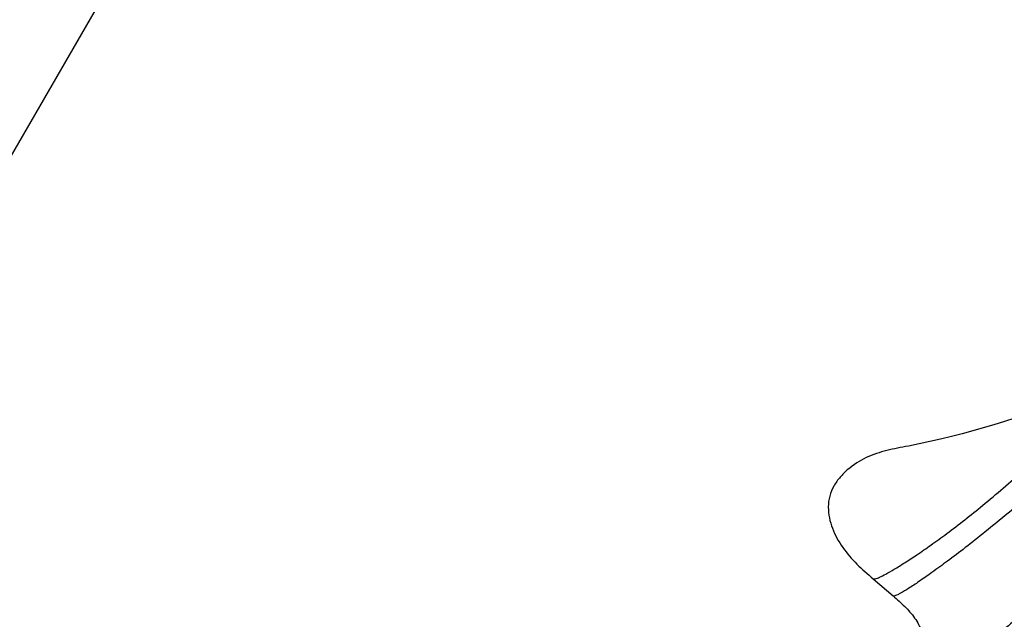
# Model space of a CAD drawing. Units: millimetres. Extents: x 0 to 297, y 0 to 210.
# Drawn here: x 184 to 190, y 110 to 114 of the extents above; entities that cross this region are included whole.
import ezdxf

# ---------------------------------------------------------------- set-up
doc = ezdxf.new("R2010")
doc.units = ezdxf.units.MM
doc.header["$LTSCALE"] = 16.335
doc.layers.get('0').update_dxf_attribs({"linetype": 'CONTINUOUS'})
doc.layers.add('DTM_AXIS', color=7, linetype='CONTINUOUS')

msp = doc.modelspace()

# ---------------------------------------------------------------- linework, layer by layer
at = {"color": 7, "linetype": 'Continuous'}
for p, q in [((190.44887, 124.8834), (181.36205, 109.15287)), ((189.51382, 110.71733), (189.51398, 110.71718)), ((189.51389, 110.71727), (189.64381, 110.60573)), ((189.64398, 110.60557), (189.64381, 110.60573))]:
    msp.add_line(p, q, dxfattribs=at)
for points, knots in [([(193.45653, 114.21214), (193.23304, 113.86589), (192.74725, 113.22717), (191.8637, 112.44262), (190.85542, 111.88006), (190.1208, 111.66113), (189.74364, 111.58729)], [0, 0, 0, 0, 0.2645725, 0.5120576, 0.7532715, 1, 1, 1, 1]), ([(188.56435, 108.99238), (188.56556, 108.99117), (188.57069, 108.99035), (188.58511, 108.99354), (188.61277, 109.00542), (188.6563, 109.02832), (188.71484, 109.06247), (188.78768, 109.10773), (188.8745, 109.16415), (188.9747, 109.23164), (189.13409, 109.34232), (189.36194, 109.50753), (189.66515, 109.73875), (190.0048, 110.01147), (190.37435, 110.32479), (190.76702, 110.67782), (191.32717, 111.21454), (192.03865, 111.97297), (192.85189, 112.99531), (193.34215, 113.74619), (193.57114, 114.13967)], [0, 0, 0, 0, 0.0007114, 0.0019282, 0.0061939, 0.0129991, 0.0223424, 0.0341883, 0.0484842, 0.0651659, 0.0841595, 0.1287547, 0.1815728, 0.2418763, 0.3089179, 0.3819591, 0.4602661, 0.6297793, 0.8116791, 1, 1, 1, 1]), ([(193.54787, 114.15254), (193.35898, 113.82813), (192.96063, 113.20681), (192.31203, 112.35259), (191.75148, 111.71327), (191.31419, 111.25952), (191.01065, 110.96187), (190.727, 110.69792), (190.4681, 110.46852), (190.23851, 110.27444), (190.06676, 110.1359), (189.94711, 110.04328), (189.87217, 109.98699), (189.80742, 109.94001), (189.75287, 109.90225), (189.70968, 109.87405), (189.67595, 109.8545), (189.65615, 109.84499), (189.64242, 109.84145), (189.63992, 109.84394)], [0, 0, 0, 0, 0.1920692, 0.3770968, 0.5482953, 0.626757, 0.6994845, 0.7657804, 0.8249806, 0.8764487, 0.9195887, 0.9378652, 0.9538648, 0.967534, 0.9788273, 0.9877103, 0.9941626, 0.9981967, 1, 1, 1, 1]), ([(191.65828, 112.35015), (191.52953, 112.20922), (191.27784, 111.9461), (190.90512, 111.58827), (190.56495, 111.28566), (190.30525, 111.07006), (190.12171, 110.9255), (190.00556, 110.83713), (189.90452, 110.76305), (189.81942, 110.70327), (189.75107, 110.65787), (189.70447, 110.62938), (189.67595, 110.61418), (189.66123, 110.60766), (189.65146, 110.60441), (189.6454, 110.60435), (189.64398, 110.60557)], [0, 0, 0, 0, 0.2140237, 0.4080988, 0.5791752, 0.7243996, 0.786479, 0.8411176, 0.8880295, 0.9269586, 0.9576894, 0.9800612, 0.988088, 0.9940167, 0.9979016, 1, 1, 1, 1]), ([(189.514, 110.71717), (189.51521, 110.71613), (189.52006, 110.7157), (189.53359, 110.71886), (189.55972, 110.73002), (189.60078, 110.75116), (189.65576, 110.78274), (189.72377, 110.82477), (189.80424, 110.87757), (189.89636, 110.94133), (190.04147, 111.04699), (190.24591, 111.20785), (190.51222, 111.43881), (190.80368, 111.7174), (191.0003, 111.92404), (191.10152, 112.0351)], [0, 0, 0, 0, 0.002314, 0.0063514, 0.020446, 0.0427917, 0.0733317, 0.1119116, 0.1583306, 0.2123621, 0.2737636, 0.4176685, 0.5880525, 0.7828852, 1, 1, 1, 1]), ([(189.74364, 111.58729), (189.6968, 111.57812), (189.60296, 111.56107), (189.46575, 111.51732), (189.36418, 111.45188), (189.29597, 111.38487), (189.2538, 111.32653), (189.22533, 111.26002), (189.21655, 111.18817), (189.22444, 111.11659), (189.25146, 111.02481), (189.30952, 110.91901), (189.37351, 110.8477), (189.40728, 110.81404)], [0, 0, 0, 0, 0.1251319, 0.2501073, 0.3749699, 0.4375287, 0.500072, 0.5625676, 0.6250497, 0.6875732, 0.7501201, 0.8749821, 1, 1, 1, 1]), ([(189.71983, 110.53691), (189.74349, 110.51334), (189.78785, 110.46252), (189.83603, 110.37302), (189.86233, 110.27428), (189.86116, 110.13842), (189.79272, 109.97697), (189.69111, 109.88701), (189.63992, 109.84393)], [0, 0, 0, 0, 0.1244798, 0.249702, 0.3756504, 0.5011858, 0.7506467, 1, 1, 1, 1])]:
    msp.add_open_spline(points, degree=3, knots=knots, dxfattribs=at)
for points in [[(189.40728, 110.81404), (189.44128, 110.78016), (189.47748, 110.74853), (189.51389, 110.71727)], [(189.64381, 110.60574), (189.66975, 110.58347), (189.69561, 110.56103), (189.71983, 110.53691)]]:
    msp.add_open_spline(points, degree=3, dxfattribs=at)
at = {"layer": 'DTM_AXIS', "color": 7, "linetype": 'Continuous'}
for points, knots in [([(193.66533, 114.03509), (193.14641, 113.14381), (192.02662, 111.62163), (190.69622, 110.29507), (190.07218, 109.7267)], [0, 0, 0, 0, 0.5499233, 1, 1, 1, 1]), ([(190.18836, 109.75011), (190.27523, 109.83665), (190.48025, 110.037), (190.99187, 110.54321), (191.77375, 111.36518), (192.76553, 112.5717), (193.39173, 113.51213), (193.6886, 114.02219)], [0, 0, 0, 0, 0.0664033, 0.1552255, 0.3897539, 0.680412, 1, 1, 1, 1]), ([(193.88345, 113.81692), (193.58097, 113.29743), (192.93611, 112.34661), (192.03092, 111.30292), (191.33645, 110.61309), (190.8956, 110.2103), (190.52794, 109.89901), (190.30715, 109.72523), (190.21175, 109.65462)], [0, 0, 0, 0, 0.3230893, 0.6153633, 0.7411245, 0.8490442, 0.9362135, 1, 1, 1, 1])]:
    msp.add_open_spline(points, degree=3, knots=knots, dxfattribs=at)

doc.saveas('drawing.dxf')
